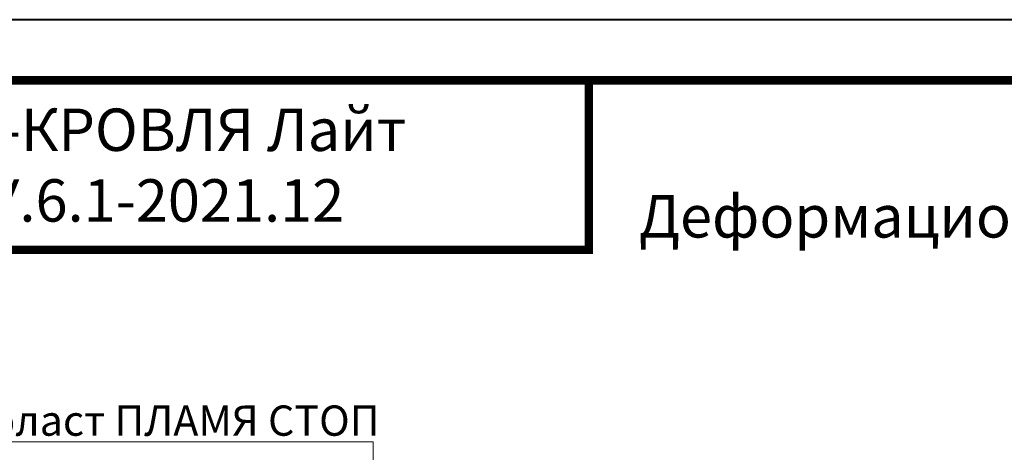
# Model space of a CAD drawing. Units: millimetres. Extents: x 39619 to 127106, y -38060 to 2970.
# Drawn here: x 44469 to 45282, y -16407 to -16050 of the extents above; entities that cross this region are included whole.
import ezdxf
from ezdxf import colors
from ezdxf.entities.mleader import LeaderData, LeaderLine
from ezdxf.enums import TextEntityAlignment as Align
from ezdxf.math import Vec2, Vec3

# ---------------------------------------------------------------- set-up
doc = ezdxf.new("R2010")
doc.units = ezdxf.units.MM
doc.layers.get('0').update_dxf_attribs({"lineweight": 30})
doc.layers.add('TN-АННОТАЦИИ', color=7, linetype='Continuous', lineweight=20, true_color=0x000000)
doc.layers.add('TN-ТАБЛИЦЫ', color=7, linetype='Continuous', lineweight=40, true_color=0x000000)
doc.styles.get("Standard").update_dxf_attribs({"font": 'txt.shx'})
doc.styles.add('TN-Текст', font='isocpeur.ttf')
doc.styles.add('TN-Текст-Аннотативный', font='isocpeur.ttf')

# ---------------------------------------------------------------- blocks, each defined once
blk = doc.blocks.new('*U78')
blk.add_lwpolyline([(0, 0), (420, 0), (420, 297), (0, 297)], close=True)
at = {"const_width": 0.7}
blk.add_lwpolyline([(20, 5), (415, 5), (415, 292), (19.99999999999997, 292)], close=True, dxfattribs=at)
at = {"color": 0, "lineweight": 30, "flags": 104}
blk.add_attdef('ФОРМА6', text='', height=3.5, dxfattribs=at).set_placement((350, 12.5), align=Align.MIDDLE_CENTER)
at = {"color": 0, "style": 'TN-Текст', "flags": 8}
blk.add_attdef('ЛИСТ__', text='', height=2.5, dxfattribs=at).set_placement((410, 9.499999999999954), align=Align.MIDDLE_CENTER)
blk.add_attdef('ФОРМАТ', (397, 1.5), '', height=2.5, dxfattribs=at)
blk = doc.blocks.new('_DotSmall')
at = {"color": 0, "linetype": 'ByBlock', "const_width": 0.5}
blk.add_lwpolyline([(-0.0625, 0, 1), (0.0625, 0, 1)], format="xyb", close=True, dxfattribs=at)

msp = doc.modelspace()

# ---------------------------------------------------------------- linework, layer by layer
at = {"layer": 'TN-ТАБЛИЦЫ', "color": 7, "const_width": 7}
msp.add_lwpolyline([(44939.06529344938, -16239.99997109028), (44239.06529344938, -16239.99997109028), (44239.06529344938, -16099.99997109028), (44939.06529344938, -16099.99997109028)], close=True, dxfattribs=at)

# ---------------------------------------------------------------- block references
at = {"layer": 'TN-ТАБЛИЦЫ', "color": 7, "xscale": 10, "yscale": 10, "zscale": 10}
msp.add_blockref('*U78', (44039.06529344938, -19019.99997109028), dxfattribs=at)

# ---------------------------------------------------------------- texts
at = {"layer": 'TN-АННОТАЦИИ', "color": 0, "insert": (44589.06529344938, -16169.99997109034), "char_height": 35, "width": 700.0000000000073, "attachment_point": 5, "style": 'TN-Текст-Аннотативный'}
msp.add_mtext('ТН-КРОВЛЯ Лайт\\P{\\fISOCPEUR|b1|i0|c204|p34;\\C1;У.6.1-2021.12}', dxfattribs=at)
at = {"layer": 'TN-АННОТАЦИИ', "color": 0, "insert": (44890.50804427956, -16194.8200610453), "char_height": 35, "attachment_point": 1, "style": 'TN-Текст-Аннотативный'}
msp.add_mtext_dynamic_manual_height_columns('\\pxqc;{\\fISOCPEUR|b1|i0|c204|p34;Деформационный шов. Вариант 1}', width=980.4761859358696, gutter_width=20358.2008057565, heights=[0], dxfattribs=at)

# ---------------------------------------------------------------- leaders
at = {"layer": 'TN-АННОТАЦИИ'}
ml = msp.add_multileader_mtext('Standard', dxfattribs=at)
ml.set_content('Техноэласт ПЛАМЯ СТОП', color=256, style='TN-Текст')
ml.set_leader_properties(color=256, linetype='ByLayer', lineweight=-1)
ml.set_arrow_properties(name='DOTSMALL')
ml.build(insert=Vec2(0, 0))
ml.multileader.update_dxf_attribs({"text_left_attachment_type": 6, "text_right_attachment_type": 6, "dogleg_length": 100, "arrow_head_size": 40, "scale": 10})
ctx = ml.context
ctx.base_point, ctx.scale, ctx.char_height, ctx.arrow_head_size, ctx.landing_gap_size, ctx.plane_origin = Vec3(44362.68066261495, -16398.42019577025), 10, 25, 40, 0, Vec3(46863.38768286105, -17591.59005190606)
ctx.left_attachment, ctx.right_attachment, ctx.text_align_type = 6, 6, 1
notes = []
notes.append((ctx, [(1, (1, 1, 0), (44760.85998170941, -16398.42019577025), (-1, 0), 8.179319094457314, [(1, [(44760.85997180531, -16967.35429054979)], 0, [])])]))
ctx.mtext.insert, ctx.mtext.alignment, ctx.mtext.line_spacing_style, ctx.mtext.flow_direction = Vec3(44557.68066261495, -16368.42019577025), 2, 2, 5
for ctx, leaders in notes:
    for number, flags, end, landing, length, lines in leaders:
        leader = LeaderData()
        leader.index, (leader.has_last_leader_line, leader.has_dogleg_vector, leader.attachment_direction) = number, flags
        leader.last_leader_point, leader.dogleg_vector, leader.dogleg_length = Vec3(end), Vec3(landing), length
        for number, points, colour, breaks in lines:
            line = LeaderLine()
            line.index, line.vertices, line.color, line.breaks = number, Vec3.list(points), colors.encode_raw_color(colour), breaks
            leader.lines.append(line)
        ctx.leaders.append(leader)

doc.saveas('drawing.dxf')
